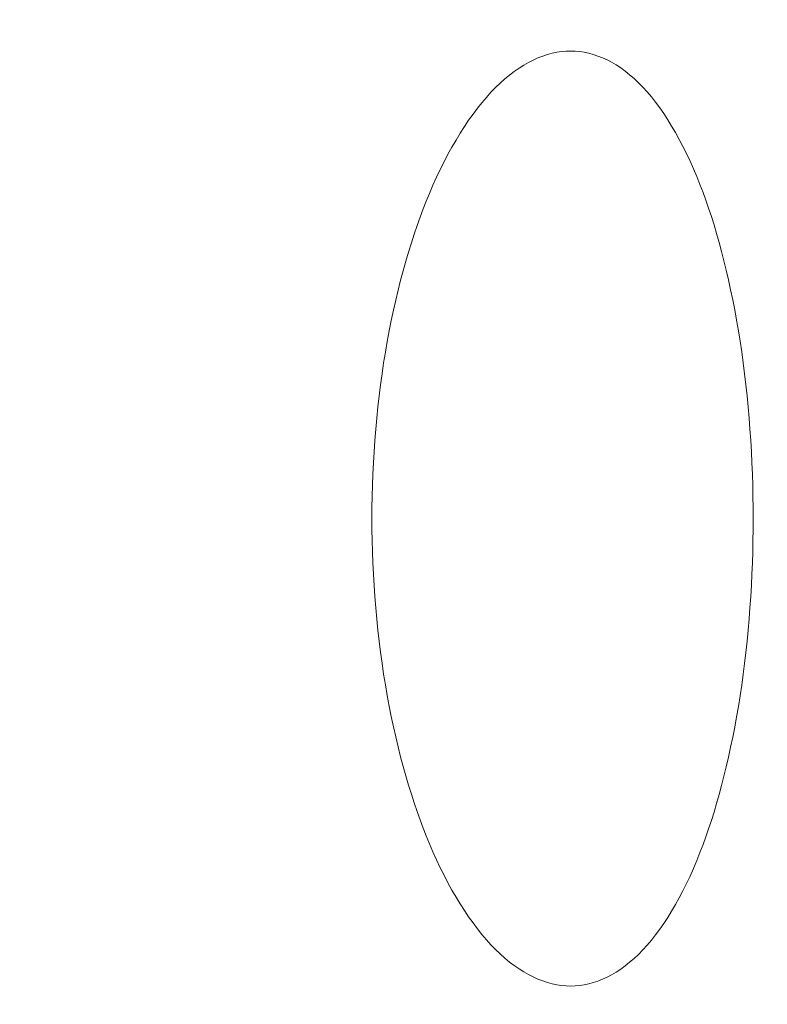
# Model space of a CAD drawing. Units: millimetres. Extents: x 0 to 594, y 0 to 420.
# Drawn here: x 497 to 500, y 147 to 150 of the extents above; entities that cross this region are included whole.
import ezdxf

# ---------------------------------------------------------------- set-up
doc = ezdxf.new("R2010")
doc.units = ezdxf.units.MM
doc.header["$LTSCALE"] = 2
doc.layers.get('0').update_dxf_attribs({"lineweight": 25})
doc.styles.add('Note Text (ISO)', font='TAHOMA.TTF')
doc.dimstyles.new('Default (ISO)', dxfattribs={"dimscale": 2, "dimtxt": 2.5, "dimasz": 2.5, "dimexe": 3.175, "dimexo": 2, "dimgap": 0.762, "dimtad": 1, "dimdec": 1, "dimrnd": 1e-08, "dimzin": 0, "dimtxsty": 'Note Text (ISO)', "dimcen": 0.09, "dimdle": 10, "dimclrd": 256, "dimclre": 256, "dimclrt": 256, "dimadec": 1, "dimazin": 0, "dimtfac": 1, "dimtmove": 0, "dimatfit": 3, "dimfxl": 0, "dimtolj": 1, "dimtzin": 0, "dimlwd": -1, "dimlwe": -1, "dimarcsym": 0})

# ---------------------------------------------------------------- blocks, each defined once
blk = doc.blocks.new('*D8')
for p, q in [((456.3834, 193.0722), (532.5495, 193.0722)), ((526.1995, 188.0722), (526.1995, 120.4722)), ((506.6139, 115.4722), (532.5495, 115.4722))]:
    blk.add_line(p, q)
for points in [[(525.3662, 188.0722), (527.0328, 188.0722), (526.1995, 193.0722)], [(525.3662, 120.4722), (527.0328, 120.4722), (526.1995, 115.4722)]]:
    blk.add_solid(points)
at = {"layer": 'Defpoints', "color": 0}
for p in [(452.3834, 193.0722), (502.6139, 115.4722), (526.1995, 115.4722)]:
    blk.add_point(p, dxfattribs=at)
at = {"lineweight": 13, "insert": (521.5073, 154.2722), "char_height": 5, "attachment_point": 5, "rotation": 90, "style": 'Note Text (ISO)'}
blk.add_mtext('\\A1;77,6', dxfattribs=at)

msp = doc.modelspace()

# ---------------------------------------------------------------- linework, layer by layer
at = {"lineweight": 13}
msp.add_open_spline([(498.5437, 148.4722), (498.5437, 148.6537), (498.5597, 148.846), (498.6229, 149.197), (498.67, 149.3558), (498.7794, 149.6171), (498.8508, 149.7327), (499.0036, 149.8852), (499.0849, 149.9222), (499.234, 149.9222), (499.3123, 149.8859), (499.4553, 149.7344), (499.5199, 149.6192), (499.6174, 149.3575), (499.6582, 149.198), (499.7125, 148.8459), (499.726, 148.6534), (499.726, 148.2909), (499.7125, 148.0984), (499.6582, 147.7463), (499.6174, 147.5868), (499.5199, 147.3251), (499.4553, 147.2099), (499.3123, 147.0584), (499.234, 147.0222), (499.0849, 147.0222), (499.0036, 147.0591), (498.8508, 147.2116), (498.7794, 147.3272), (498.67, 147.5885), (498.6229, 147.7473), (498.5597, 148.0983), (498.5437, 148.2906), (498.5437, 148.4722)], degree=3, knots=[0, 0, 0, 0, 0.0544512, 0.0544512, 0.1089024, 0.1089024, 0.1684194, 0.1684194, 0.2279364, 0.2279364, 0.2868941, 0.2868941, 0.3458518, 0.3458518, 0.4002373, 0.4002373, 0.4546228, 0.4546228, 0.5090084, 0.5090084, 0.5633939, 0.5633939, 0.6223516, 0.6223516, 0.6813093, 0.6813093, 0.7408263, 0.7408263, 0.8003433, 0.8003433, 0.8547945, 0.8547945, 0.9092457, 0.9092457, 0.9092457, 0.9092457], dxfattribs=at)

# ---------------------------------------------------------------- dimensions: what is measured, and where the dimension line sits
dim = msp.add_linear_dim(base=(526.1995, 115.4722), p1=(452.3834, 193.0722), p2=(502.6139, 115.4722), angle=90, dimstyle='Default (ISO)', override={"dimdec": 1, "dimtp": 0, "dimtm": 0, "dimtdec": 2, "dimtofl": 0, "dimatfit": 1}, dxfattribs=at)
dim.commit()
dim.dimension.update_dxf_attribs({"geometry": '*D8', "text_midpoint": (526.1995, 154.2722), "dimtype": 160})

doc.saveas('drawing.dxf')
